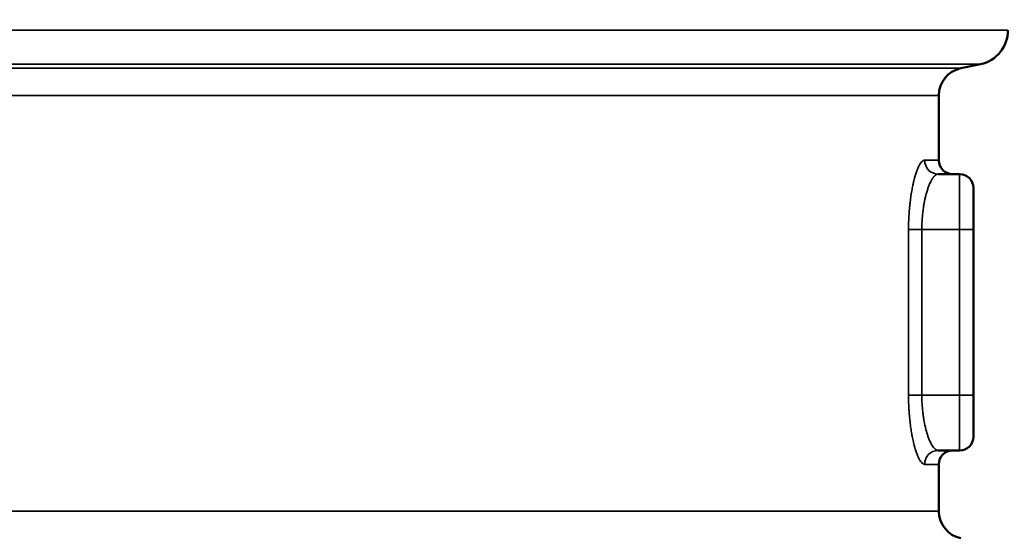
# Model space of a CAD drawing. Units: millimetres. Extents: x 100 to 8300, y -8 to 5931.
# Drawn here: x 5864 to 6220, y 2852 to 3040 of the extents above; entities that cross this region are included whole.
import ezdxf

# ---------------------------------------------------------------- set-up
doc = ezdxf.new("R2010")
doc.units = ezdxf.units.MM
doc.header["$LTSCALE"] = 20
for name, color, linetype, lineweight in [('Dimension (ISO)', 7, 'Continuous', 25), ('Visible (ISO)', 7, 'Continuous', 50), ('Visible Narrow (ISO)', 7, 'Continuous', 35)]:
    doc.layers.add(name, color=color, linetype=linetype, lineweight=lineweight)
doc.styles.add('Tricel ISO CS', font='isocpeur.ttf')
doc.dimstyles.new('Tricel ISO- (cm)', dxfattribs={"dimscale": 20, "dimtxt": 4, "dimasz": 4, "dimexe": 4, "dimexo": 4, "dimgap": 1.2, "dimtad": 1, "dimdec": 0, "dimlfac": 0.1, "dimrnd": 1e-08, "dimzin": 0, "dimtxsty": 'Tricel ISO CS', "dimcen": 0.09, "dimdle": 14, "dimclrd": 7, "dimclre": 7, "dimclrt": 256, "dimadec": 0, "dimazin": 0, "dimtfac": 0.625, "dimtdec": 0, "dimtmove": 0, "dimatfit": 3, "dimfxl": 1, "dimtolj": 1, "dimtzin": 0, "dimlwd": -1, "dimlwe": -1, "dimarcsym": 0})

# ---------------------------------------------------------------- blocks, each defined once
blk = doc.blocks.new('*D11')
at = {"layer": 'Defpoints', "color": 0, "transparency": 16777216}
for p in [(5556.62, 3155.61), (6592.11, 3155.61), (6225.95, 2695.61)]:
    blk.add_point(p, dxfattribs=at)
at = {"layer": 'Dimension (ISO)', "color": 7, "transparency": 16777216}
for p, q in [((5636.62, 3155.61), (6672.11, 3155.61)), ((6592.11, 2775.61), (6592.11, 3075.61)), ((6305.95, 2695.61), (6672.11, 2695.61))]:
    blk.add_line(p, q, dxfattribs=at)
for points in [[(6578.78, 3075.61), (6605.44, 3075.61), (6592.11, 3155.61)], [(6578.78, 2775.61), (6605.44, 2775.61), (6592.11, 2695.61)]]:
    blk.add_solid(points, dxfattribs=at)
at = {"layer": 'Dimension (ISO)', "transparency": 16777216, "insert": (6528.11, 2873.61), "char_height": 80, "attachment_point": 4, "rotation": 90, "style": 'Tricel ISO CS'}
blk.add_mtext('\\A1;46', dxfattribs=at)
blk = doc.blocks.new('*D12')
at = {"layer": 'Defpoints', "color": 0, "transparency": 16777216}
for p in [(5205.12, 3240.97), (6871.62, 3240.97), (6191.62, 1246.17)]:
    blk.add_point(p, dxfattribs=at)
at = {"layer": 'Dimension (ISO)', "color": 7, "transparency": 16777216}
for p, q in [((5285.12, 3240.97), (6951.62, 3240.97)), ((6871.62, 1326.17), (6871.62, 3160.97)), ((6271.62, 1246.17), (6951.62, 1246.17))]:
    blk.add_line(p, q, dxfattribs=at)
for points in [[(6858.29, 3160.97), (6884.95, 3160.97), (6871.62, 3240.97)], [(6858.29, 1326.17), (6884.95, 1326.17), (6871.62, 1246.17)]]:
    blk.add_solid(points, dxfattribs=at)
at = {"layer": 'Dimension (ISO)', "transparency": 16777216, "insert": (6807.62, 2175.57), "char_height": 80, "attachment_point": 4, "rotation": 90, "style": 'Tricel ISO CS'}
blk.add_mtext('\\A1;199', dxfattribs=at)

msp = doc.modelspace()

# ---------------------------------------------------------------- linework, layer by layer
at = {"layer": 'Visible (ISO)'}
for p, q in [((6204.54, 3022.42), (6211.72, 3023.95)), ((6196.62, 3012.64), (6196.62, 2989.17)), ((6196.4, 2984.17), (6204.12, 2984.17)), ((6209.12, 2964.17), (6209.12, 2979.17)), ((6209.12, 2964.17), (6209.12, 2904.17)), ((6209.12, 2889.17), (6209.12, 2904.17)), ((6190.59, 2900.47), (6190.59, 2900.47)), ((6196.4, 2884.17), (6204.12, 2884.17)), ((6196.62, 2879.17), (6196.62, 2862.21))]:
    msp.add_line(p, q, dxfattribs=at)
for centre, radius, start, end in [((6209.12, 3036.17), 12.5, 282, 0), ((6206.62, 3012.64), 10, 102, 180), ((6201.62, 2989.17), 5, 180, 270), ((6204.12, 2979.17), 5, 0, 90), ((6204.12, 2889.17), 5, 270, 0), ((6201.62, 2879.17), 5, 90, 180), ((6206.62, 2862.21), 10, 180, 258)]:
    msp.add_arc(centre, radius, start, end, dxfattribs=at)
at = {"layer": 'Visible Narrow (ISO)'}
for p, q in [((6221.62, 3036.17), (5596.62, 3036.17)), ((5606.52, 3023.95), (6211.72, 3023.95)), ((6204.54, 3022.42), (5613.7, 3022.42)), ((5621.62, 3012.64), (6196.62, 3012.64)), ((6196.62, 2989.17), (6191.49, 2989.17)), ((6204.12, 2984.17), (6204.12, 2964.17)), ((6185.66, 2904.17), (6185.66, 2964.17)), ((6190.47, 2964.17), (6185.66, 2964.17)), ((6190.47, 2964.17), (6204.12, 2964.17)), ((6190.47, 2964.17), (6190.47, 2904.17)), ((6204.12, 2904.17), (6204.12, 2964.17)), ((6209.12, 2964.17), (6204.12, 2964.17)), ((6190.47, 2904.17), (6185.66, 2904.17)), ((6190.47, 2904.17), (6204.12, 2904.17)), ((6204.12, 2904.17), (6204.12, 2884.17)), ((6209.12, 2904.17), (6204.12, 2904.17)), ((6191.49, 2879.17), (6196.62, 2879.17)), ((6196.62, 2862.21), (5655.68, 2862.21))]:
    msp.add_line(p, q, dxfattribs=at)
for centre, major_axis, start_param, end_param in [((6196.4, 2989.17), (0, -5), 4.712389, 6.283185), ((6196.4, 2879.17), (0, 11), 0.356713, 0.356731), ((6196.4, 2879.17), (0, 5), 0, 1.570796)]:
    msp.add_ellipse(centre, major_axis=major_axis, ratio=0.982162, start_param=start_param, end_param=end_param, dxfattribs=at)
for points, knots in [([(6185.66, 2964.17), (6185.66, 2965.82), (6185.7, 2967.45), (6185.79, 2969.06), (6185.79, 2969.08), (6185.79, 2969.09), (6185.8, 2969.1), (6185.84, 2969.9), (6185.89, 2970.68), (6185.96, 2971.45), (6185.96, 2971.47), (6185.96, 2971.49), (6185.96, 2971.5), (6186, 2971.9), (6186.03, 2972.3), (6186.07, 2972.69), (6186.09, 2972.86), (6186.11, 2973.03), (6186.12, 2973.2), (6186.15, 2973.39), (6186.17, 2973.58), (6186.19, 2973.77), (6186.19, 2973.8), (6186.19, 2973.82), (6186.2, 2973.84), (6186.36, 2975.33), (6186.57, 2976.74), (6186.81, 2978.08), (6186.81, 2978.11), (6186.82, 2978.13), (6186.82, 2978.16), (6186.94, 2978.81), (6187.06, 2979.44), (6187.19, 2980.05), (6187.19, 2980.08), (6187.2, 2980.1), (6187.21, 2980.13), (6187.3, 2980.58), (6187.4, 2981.01), (6187.5, 2981.42), (6187.54, 2981.57), (6187.57, 2981.72), (6187.61, 2981.86), (6187.61, 2981.89), (6187.62, 2981.91), (6187.63, 2981.94), (6187.91, 2983.06), (6188.22, 2984.07), (6188.53, 2984.96), (6188.54, 2984.97), (6188.55, 2984.99), (6188.55, 2985.01), (6188.71, 2985.44), (6188.86, 2985.84), (6189.02, 2986.21), (6189.11, 2986.41), (6189.19, 2986.59), (6189.27, 2986.76), (6189.36, 2986.94), (6189.44, 2987.1), (6189.52, 2987.26), (6189.53, 2987.27), (6189.53, 2987.28), (6189.54, 2987.29), (6189.7, 2987.59), (6189.87, 2987.86), (6190.03, 2988.09), (6190.03, 2988.09), (6190.03, 2988.1), (6190.04, 2988.1), (6190.12, 2988.22), (6190.2, 2988.32), (6190.28, 2988.42), (6190.36, 2988.52), (6190.44, 2988.61), (6190.53, 2988.69), (6190.53, 2988.69), (6190.53, 2988.69), (6190.54, 2988.7), (6190.87, 2989.01), (6191.18, 2989.17), (6191.49, 2989.17)], [0, 0, 0, 0, 0.125, 0.125, 0.125, 0.126048, 0.126048, 0.126048, 0.1875, 0.1875, 0.1875, 0.188906, 0.188906, 0.188906, 0.220555, 0.220555, 0.220555, 0.234375, 0.234375, 0.234375, 0.25, 0.25, 0.25, 0.251956, 0.251956, 0.251956, 0.375, 0.375, 0.375, 0.377518, 0.377518, 0.377518, 0.4375, 0.4375, 0.4375, 0.440424, 0.440424, 0.440424, 0.484375, 0.484375, 0.484375, 0.5, 0.5, 0.5, 0.502703, 0.502703, 0.502703, 0.625, 0.625, 0.625, 0.627509, 0.627509, 0.627509, 0.6875, 0.6875, 0.6875, 0.71875, 0.71875, 0.71875, 0.75, 0.75, 0.75, 0.75189, 0.75189, 0.75189, 0.8125, 0.8125, 0.8125, 0.813723, 0.813723, 0.813723, 0.84375, 0.84375, 0.84375, 0.875, 0.875, 0.875, 0.876029, 0.876029, 0.876029, 1, 1, 1, 1]), ([(6196.4, 2984.17), (6196.26, 2984.17), (6196.11, 2984.15), (6195.95, 2984.09), (6195.87, 2984.06), (6195.79, 2984.02), (6195.7, 2983.97), (6195.66, 2983.95), (6195.61, 2983.92), (6195.57, 2983.89), (6195.55, 2983.87), (6195.52, 2983.86), (6195.5, 2983.84), (6195.49, 2983.84), (6195.48, 2983.83), (6195.47, 2983.82), (6195.46, 2983.81), (6195.46, 2983.81), (6195.45, 2983.81), (6195.45, 2983.8), (6195.44, 2983.8), (6195.44, 2983.79), (6195.43, 2983.79), (6195.43, 2983.79), (6195.43, 2983.79), (6195.34, 2983.72), (6195.21, 2983.61), (6195.04, 2983.44), (6195, 2983.4), (6194.96, 2983.36), (6194.92, 2983.32), (6194.87, 2983.26), (6194.82, 2983.2), (6194.76, 2983.13), (6194.71, 2983.06), (6194.65, 2982.99), (6194.6, 2982.92), (6194.57, 2982.88), (6194.54, 2982.84), (6194.51, 2982.8), (6194.5, 2982.78), (6194.48, 2982.76), (6194.47, 2982.74), (6194.46, 2982.73), (6194.45, 2982.72), (6194.45, 2982.71), (6194.44, 2982.7), (6194.44, 2982.7), (6194.43, 2982.69), (6194.43, 2982.69), (6194.43, 2982.68), (6194.42, 2982.68), (6194.42, 2982.67), (6194.42, 2982.67), (6194.42, 2982.66), (6194.2, 2982.36), (6194.01, 2982.03), (6193.85, 2981.73), (6193.68, 2981.42), (6193.54, 2981.13), (6193.43, 2980.87), (6193.43, 2980.87), (6193.42, 2980.87), (6193.42, 2980.87), (6193.42, 2980.86), (6193.42, 2980.85), (6193.41, 2980.84), (6193.24, 2980.46), (6193.07, 2980.06), (6192.92, 2979.65), (6192.76, 2979.25), (6192.62, 2978.84), (6192.49, 2978.44), (6192.49, 2978.44), (6192.49, 2978.43), (6192.48, 2978.42), (6192.48, 2978.41), (6192.47, 2978.4), (6192.47, 2978.38), (6192.32, 2977.91), (6192.18, 2977.43), (6192.04, 2976.94), (6192.04, 2976.94), (6192.04, 2976.94), (6192.04, 2976.93), (6191.92, 2976.49), (6191.81, 2976.05), (6191.7, 2975.6), (6191.7, 2975.57), (6191.69, 2975.54), (6191.68, 2975.51), (6191.68, 2975.49), (6191.68, 2975.47), (6191.67, 2975.46), (6191.67, 2975.44), (6191.66, 2975.43), (6191.66, 2975.41), (6191.66, 2975.39), (6191.65, 2975.38), (6191.65, 2975.36), (6191.53, 2974.81), (6191.41, 2974.26), (6191.31, 2973.7), (6191.2, 2973.14), (6191.11, 2972.57), (6191.03, 2972.01), (6191.03, 2971.99), (6191.02, 2971.97), (6191.02, 2971.95), (6191.02, 2971.94), (6191.02, 2971.92), (6191.01, 2971.91), (6190.97, 2971.6), (6190.93, 2971.29), (6190.89, 2970.98), (6190.85, 2970.68), (6190.81, 2970.37), (6190.78, 2970.06), (6190.78, 2970.05), (6190.78, 2970.04), (6190.78, 2970.04), (6190.72, 2969.45), (6190.66, 2968.86), (6190.62, 2968.26), (6190.62, 2968.22), (6190.61, 2968.19), (6190.61, 2968.14), (6190.61, 2968.14), (6190.61, 2968.13), (6190.61, 2968.12), (6190.51, 2966.81), (6190.47, 2965.49), (6190.47, 2964.17)], [0, 0, 0, 0, 0.0625, 0.0625, 0.0625, 0.09375, 0.09375, 0.09375, 0.109375, 0.109375, 0.109375, 0.117187, 0.117187, 0.117187, 0.121094, 0.121094, 0.121094, 0.123047, 0.123047, 0.123047, 0.124756, 0.124756, 0.124756, 0.125736, 0.125736, 0.125736, 0.1875, 0.1875, 0.1875, 0.201265, 0.201265, 0.201265, 0.21875, 0.21875, 0.21875, 0.234375, 0.234375, 0.234375, 0.242187, 0.242187, 0.242187, 0.246094, 0.246094, 0.246094, 0.248047, 0.248047, 0.248047, 0.249023, 0.249023, 0.249023, 0.25, 0.25, 0.25, 0.250743, 0.250743, 0.250743, 0.3125, 0.3125, 0.3125, 0.374512, 0.374512, 0.374512, 0.375, 0.375, 0.375, 0.376321, 0.376321, 0.376321, 0.4375, 0.4375, 0.4375, 0.499023, 0.499023, 0.499023, 0.5, 0.5, 0.5, 0.50167, 0.50167, 0.50167, 0.562104, 0.562104, 0.562104, 0.5625, 0.5625, 0.5625, 0.617187, 0.617187, 0.617187, 0.621094, 0.621094, 0.621094, 0.623047, 0.623047, 0.623047, 0.625, 0.625, 0.625, 0.626761, 0.626761, 0.626761, 0.6875, 0.6875, 0.6875, 0.748047, 0.748047, 0.748047, 0.75, 0.75, 0.75, 0.751472, 0.751472, 0.751472, 0.782095, 0.782095, 0.782095, 0.8125, 0.8125, 0.8125, 0.813138, 0.813138, 0.813138, 0.871094, 0.871094, 0.871094, 0.875, 0.875, 0.875, 0.87584, 0.87584, 0.87584, 1, 1, 1, 1]), ([(6191.49, 2879.17), (6191.19, 2879.17), (6190.87, 2879.33), (6190.54, 2879.65), (6190.54, 2879.65), (6190.53, 2879.65), (6190.53, 2879.65), (6190.37, 2879.81), (6190.21, 2880), (6190.05, 2880.23), (6190.04, 2880.24), (6190.04, 2880.24), (6190.03, 2880.25), (6189.91, 2880.43), (6189.78, 2880.63), (6189.65, 2880.85), (6189.62, 2880.91), (6189.58, 2880.98), (6189.54, 2881.05), (6189.54, 2881.06), (6189.53, 2881.07), (6189.53, 2881.08), (6189.36, 2881.39), (6189.19, 2881.74), (6189.03, 2882.12), (6188.95, 2882.31), (6188.86, 2882.51), (6188.78, 2882.72), (6188.74, 2882.82), (6188.7, 2882.93), (6188.66, 2883.04), (6188.63, 2883.13), (6188.59, 2883.22), (6188.56, 2883.32), (6188.55, 2883.33), (6188.55, 2883.35), (6188.54, 2883.37), (6188.38, 2883.81), (6188.23, 2884.27), (6188.08, 2884.76), (6188.08, 2884.78), (6188.07, 2884.81), (6188.06, 2884.83), (6187.99, 2885.09), (6187.91, 2885.35), (6187.83, 2885.63), (6187.76, 2885.88), (6187.7, 2886.13), (6187.63, 2886.4), (6187.62, 2886.42), (6187.62, 2886.45), (6187.61, 2886.47), (6187.47, 2887.05), (6187.33, 2887.65), (6187.19, 2888.28), (6187.13, 2888.59), (6187.06, 2888.91), (6187, 2889.23), (6186.97, 2889.4), (6186.93, 2889.56), (6186.9, 2889.73), (6186.88, 2889.87), (6186.85, 2890.01), (6186.83, 2890.15), (6186.82, 2890.18), (6186.82, 2890.2), (6186.81, 2890.23), (6186.7, 2890.89), (6186.59, 2891.57), (6186.49, 2892.26), (6186.38, 2892.98), (6186.28, 2893.72), (6186.2, 2894.48), (6186.19, 2894.51), (6186.19, 2894.53), (6186.19, 2894.55), (6186.1, 2895.31), (6186.03, 2896.08), (6185.96, 2896.87), (6185.93, 2897.26), (6185.9, 2897.65), (6185.87, 2898.05), (6185.86, 2898.24), (6185.84, 2898.44), (6185.83, 2898.64), (6185.82, 2898.83), (6185.81, 2899.01), (6185.8, 2899.2), (6185.8, 2899.22), (6185.8, 2899.23), (6185.8, 2899.25), (6185.7, 2900.87), (6185.66, 2902.51), (6185.66, 2904.17)], [0, 0, 0, 0, 0.123986, 0.123986, 0.123986, 0.125, 0.125, 0.125, 0.185811, 0.185811, 0.185811, 0.1875, 0.1875, 0.1875, 0.234375, 0.234375, 0.234375, 0.248096, 0.248096, 0.248096, 0.25, 0.25, 0.25, 0.3125, 0.3125, 0.3125, 0.34375, 0.34375, 0.34375, 0.359375, 0.359375, 0.359375, 0.372528, 0.372528, 0.372528, 0.375, 0.375, 0.375, 0.434792, 0.434792, 0.434792, 0.4375, 0.4375, 0.4375, 0.46875, 0.46875, 0.46875, 0.497291, 0.497291, 0.497291, 0.5, 0.5, 0.5, 0.5625, 0.5625, 0.5625, 0.59375, 0.59375, 0.59375, 0.609375, 0.609375, 0.609375, 0.622469, 0.622469, 0.622469, 0.625, 0.625, 0.625, 0.68525, 0.68525, 0.68525, 0.748053, 0.748053, 0.748053, 0.75, 0.75, 0.75, 0.8125, 0.8125, 0.8125, 0.84375, 0.84375, 0.84375, 0.859375, 0.859375, 0.859375, 0.873917, 0.873917, 0.873917, 0.875, 0.875, 0.875, 1, 1, 1, 1]), ([(6190.47, 2904.17), (6190.47, 2903.51), (6190.48, 2902.84), (6190.5, 2902.17), (6190.53, 2901.54), (6190.56, 2900.92), (6190.6, 2900.29), (6190.6, 2900.26), (6190.61, 2900.23), (6190.61, 2900.2), (6190.61, 2900.19), (6190.61, 2900.18), (6190.61, 2900.17), (6190.66, 2899.53), (6190.71, 2898.9), (6190.78, 2898.26), (6190.83, 2897.83), (6190.88, 2897.4), (6190.94, 2896.97), (6190.96, 2896.79), (6190.99, 2896.61), (6191.02, 2896.42), (6191.06, 2896.14), (6191.09, 2895.9), (6191.14, 2895.64), (6191.19, 2895.31), (6191.25, 2894.97), (6191.31, 2894.64), (6191.41, 2894.07), (6191.53, 2893.51), (6191.66, 2892.95), (6191.71, 2892.72), (6191.75, 2892.54), (6191.8, 2892.34), (6192, 2891.53), (6192.22, 2890.73), (6192.47, 2889.95), (6192.48, 2889.95), (6192.48, 2889.94), (6192.48, 2889.93), (6192.48, 2889.93), (6192.48, 2889.92), (6192.49, 2889.91), (6192.62, 2889.5), (6192.76, 2889.09), (6192.92, 2888.68), (6192.93, 2888.67), (6192.93, 2888.66), (6192.93, 2888.64), (6193.08, 2888.25), (6193.25, 2887.86), (6193.42, 2887.49), (6193.45, 2887.42), (6193.46, 2887.39), (6193.48, 2887.35), (6193.6, 2887.11), (6193.73, 2886.83), (6193.89, 2886.55), (6193.97, 2886.4), (6194.05, 2886.26), (6194.14, 2886.11), (6194.2, 2886.01), (6194.26, 2885.91), (6194.33, 2885.81), (6194.36, 2885.76), (6194.39, 2885.72), (6194.42, 2885.67), (6194.42, 2885.67), (6194.43, 2885.67), (6194.43, 2885.66), (6194.62, 2885.39), (6194.79, 2885.18), (6194.93, 2885.02), (6194.97, 2884.98), (6195.01, 2884.94), (6195.04, 2884.9), (6195.13, 2884.81), (6195.2, 2884.74), (6195.27, 2884.69), (6195.3, 2884.66), (6195.33, 2884.63), (6195.36, 2884.61), (6195.37, 2884.6), (6195.39, 2884.59), (6195.4, 2884.58), (6195.41, 2884.57), (6195.41, 2884.57), (6195.42, 2884.56), (6195.42, 2884.56), (6195.43, 2884.56), (6195.43, 2884.56), (6195.43, 2884.55), (6195.43, 2884.55), (6195.43, 2884.55), (6195.43, 2884.55), (6195.44, 2884.55), (6195.44, 2884.55), (6195.44, 2884.55), (6195.45, 2884.54), (6195.45, 2884.54), (6195.81, 2884.27), (6196.13, 2884.17), (6196.4, 2884.17)], [0, 0, 0, 0, 0.0625, 0.0625, 0.0625, 0.121094, 0.121094, 0.121094, 0.124103, 0.124103, 0.124103, 0.125, 0.125, 0.125, 0.1875, 0.1875, 0.1875, 0.230272, 0.230272, 0.230272, 0.248509, 0.248509, 0.248509, 0.276358, 0.276358, 0.276358, 0.311867, 0.311867, 0.311867, 0.373233, 0.373233, 0.373233, 0.398424, 0.398424, 0.398424, 0.498307, 0.498307, 0.498307, 0.499023, 0.499023, 0.499023, 0.5, 0.5, 0.5, 0.5625, 0.5625, 0.5625, 0.564308, 0.564308, 0.564308, 0.623698, 0.623698, 0.623698, 0.633924, 0.633924, 0.633924, 0.691591, 0.691591, 0.691591, 0.720425, 0.720425, 0.720425, 0.740393, 0.740393, 0.740393, 0.749259, 0.749259, 0.749259, 0.75, 0.75, 0.75, 0.7993, 0.7993, 0.7993, 0.8125, 0.8125, 0.8125, 0.84375, 0.84375, 0.84375, 0.859375, 0.859375, 0.859375, 0.867188, 0.867188, 0.867188, 0.871094, 0.871094, 0.871094, 0.873047, 0.873047, 0.873047, 0.874023, 0.874023, 0.874023, 0.874756, 0.874756, 0.874756, 0.876683, 0.876683, 0.876683, 1, 1, 1, 1])]:
    msp.add_open_spline(points, degree=3, knots=knots, dxfattribs=at)

# ---------------------------------------------------------------- dimensions: what is measured, and where the dimension line sits
at = {"layer": 'Dimension (ISO)', "color": 7}
for base, p1, p2, picture, middle in [((6871.62, 3240.97), (6191.62, 1246.17), (5205.12, 3240.97), '*D12', (6871.62, 2243.57)), ((6592.11, 3155.61), (6225.95, 2695.61), (5556.62, 3155.61), '*D11', (6592.11, 2925.61))]:
    dim = msp.add_linear_dim(base=base, p1=p1, p2=p2, angle=90, dimstyle='Tricel ISO- (cm)', override={"dimgap": 1.2, "dimdec": 0, "dimlfac": 0.1, "dimtol": 0, "dimlim": 0, "dimtp": 0, "dimtm": 0, "dimtdec": 0, "dimtofl": 0, "dimatfit": 1}, dxfattribs=at)
    dim.commit()
    dim.dimension.update_dxf_attribs({"geometry": picture, "text_midpoint": middle, "dimtype": 160})

doc.saveas('drawing.dxf')
